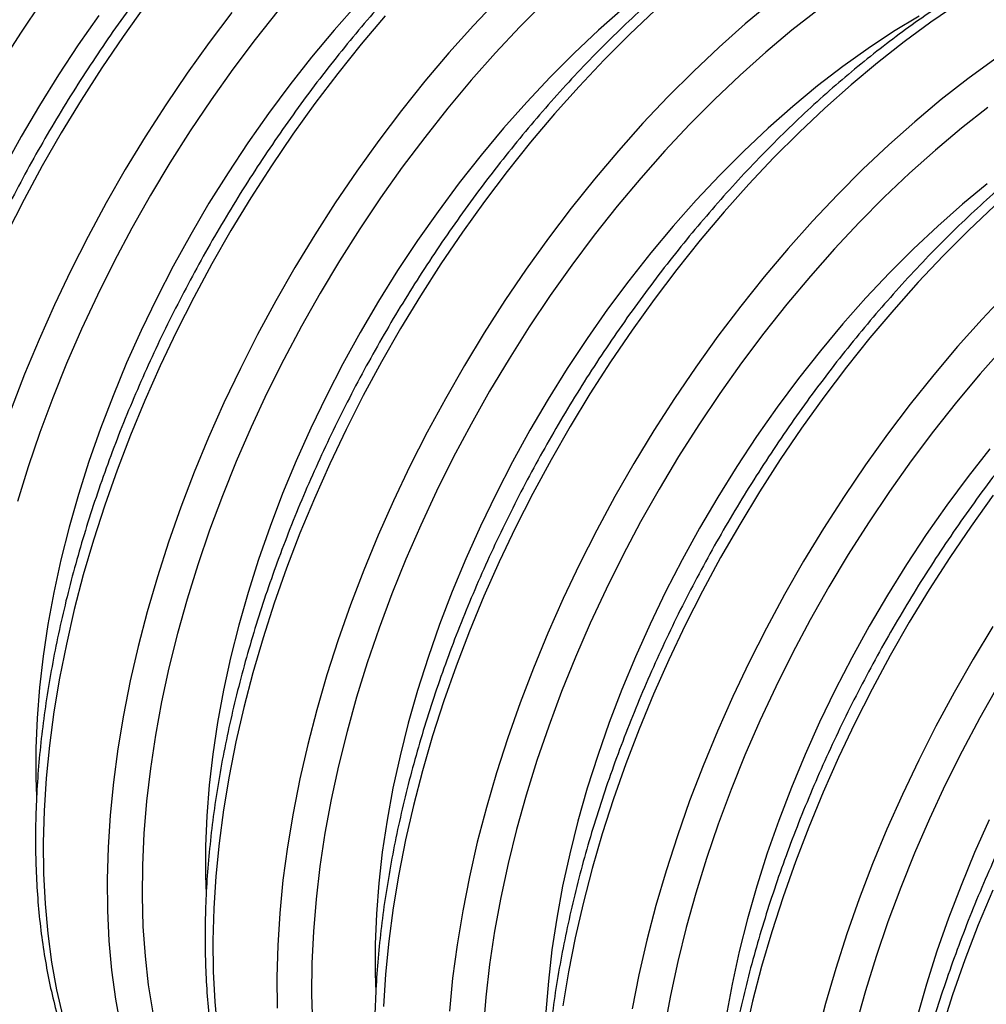
# Model space of a CAD drawing. Units: millimetres. Extents: x 648 to 27626, y 455 to 16615.
# Drawn here: x 17645 to 17819, y 7548 to 7726 of the extents above; entities that cross this region are included whole.
import ezdxf

# ---------------------------------------------------------------- set-up
doc = ezdxf.new("R2010")
doc.units = ezdxf.units.MM
doc.header["$LTSCALE"] = 65

msp = doc.modelspace()

# ---------------------------------------------------------------- linework, layer by layer
at = {"color": 7, "linetype": 'Continuous', "lineweight": 25, "flags": 128}
for points in [[(17648.56, 7728.86), (17644.77, 7723.21), (17641.11, 7717.45)], [(17731.17, 7729.4), (17726.66, 7724.61), (17722.23, 7719.65), (17717.9, 7714.53), (17713.67, 7709.24), (17709.55, 7703.81), (17705.56, 7698.24), (17701.69, 7692.55), (17697.96, 7686.74), (17694.37, 7680.83), (17690.92, 7674.83), (17687.64, 7668.74), (17684.52, 7662.59), (17681.56, 7656.38), (17678.78, 7650.12), (17676.18, 7643.84), (17673.77, 7637.53), (17671.54, 7631.21), (17669.51, 7624.9), (17667.67, 7618.6), (17666.04, 7612.33), (17664.61, 7606.1), (17663.39, 7599.92), (17662.37, 7593.81), (17661.57, 7587.77), (17660.98, 7581.82), (17660.6, 7575.97), (17660.44, 7570.23), (17660.5, 7564.61), (17660.77, 7559.13), (17661.25, 7553.78), (17661.95, 7548.59), (17662.85, 7543.56)], [(17739.61, 7728.93), (17735.08, 7724.36), (17730.63, 7719.62), (17726.27, 7714.7), (17722.01, 7709.61), (17717.85, 7704.36), (17713.81, 7698.98), (17709.89, 7693.45), (17706.1, 7687.8), (17702.44, 7682.05), (17698.93, 7676.18), (17695.57, 7670.23), (17692.37, 7664.21), (17689.33, 7658.11), (17686.47, 7651.97), (17683.78, 7645.78), (17681.27, 7639.56), (17678.95, 7633.33), (17676.81, 7627.09), (17674.88, 7620.86), (17673.14, 7614.65), (17671.61, 7608.47), (17670.28, 7602.34), (17669.16, 7596.27), (17668.25, 7590.26), (17667.55, 7584.34), (17667.07, 7578.51), (17666.8, 7572.78), (17666.75, 7567.17), (17666.91, 7561.69), (17667.28, 7556.34), (17667.87, 7551.15), (17668.68, 7546.11)], [(17780.6, 7728.88), (17775.82, 7724.89), (17771.1, 7720.69), (17766.43, 7716.29), (17761.84, 7711.69), (17757.32, 7706.91), (17752.9, 7701.95), (17748.56, 7696.82), (17744.33, 7691.54), (17740.22, 7686.11), (17736.22, 7680.54), (17732.35, 7674.85), (17728.62, 7669.04), (17725.03, 7663.13), (17721.59, 7657.12), (17718.3, 7651.04), (17715.18, 7644.89), (17712.23, 7638.68), (17709.45, 7632.42), (17706.85, 7626.13), (17704.43, 7619.83), (17702.21, 7613.51), (17700.17, 7607.2), (17698.34, 7600.9), (17696.7, 7594.63), (17695.27, 7588.4), (17694.05, 7582.22), (17693.04, 7576.11), (17692.23, 7570.07), (17691.65, 7564.12), (17691.27, 7558.27), (17691.11, 7552.53), (17691.16, 7546.91)], [(17667.34, 7728.18), (17663.34, 7722.61), (17659.47, 7716.92), (17655.74, 7711.11), (17652.15, 7705.2), (17648.71, 7699.2), (17645.43, 7693.11), (17642.3, 7686.96)], [(17683.01, 7726.94), (17678.89, 7721.51), (17674.89, 7715.95), (17671.02, 7710.25), (17667.29, 7704.44), (17663.7, 7698.53), (17660.26, 7692.53), (17656.98, 7686.44), (17653.85, 7680.29), (17650.9, 7674.08), (17648.12, 7667.83), (17645.52, 7661.54), (17643.1, 7655.23)], [(17691.35, 7727.31), (17687.19, 7722.07), (17683.14, 7716.68), (17679.22, 7711.15), (17675.43, 7705.51), (17671.78, 7699.75), (17668.27, 7693.89), (17664.91, 7687.94), (17661.71, 7681.91), (17658.67, 7675.82), (17655.8, 7669.67), (17653.11, 7663.48), (17650.6, 7657.26), (17648.28, 7651.03), (17646.15, 7644.79), (17644.21, 7638.56)], [(17705.63, 7728.43), (17701.47, 7723.74), (17697.4, 7718.87), (17693.44, 7713.85), (17689.6, 7708.69), (17685.88, 7703.39), (17682.3, 7697.97), (17678.85, 7692.44), (17675.55, 7686.81), (17672.4, 7681.1), (17669.42, 7675.31), (17666.6, 7669.47), (17663.96, 7663.58), (17661.5, 7657.65), (17659.23, 7651.7), (17657.14, 7645.75), (17655.25, 7639.8), (17653.56, 7633.87), (17652.08, 7627.96), (17650.8, 7622.11), (17649.72, 7616.31), (17648.86, 7610.58), (17648.22, 7604.93), (17647.79, 7599.38), (17647.57, 7593.93), (17647.57, 7588.6), (17647.68, 7585.24)], [(17753.74, 7727.66), (17749.28, 7723.73), (17744.88, 7719.59), (17740.55, 7715.25), (17736.3, 7710.73), (17732.13, 7706.03), (17728.07, 7701.17), (17724.11, 7696.15), (17720.27, 7690.98), (17716.55, 7685.69), (17712.96, 7680.27), (17709.51, 7674.74), (17706.21, 7669.11), (17703.07, 7663.4), (17700.08, 7657.61), (17697.27, 7651.77), (17694.63, 7645.87), (17692.17, 7639.95), (17689.89, 7634), (17687.81, 7628.05), (17685.92, 7622.1), (17684.23, 7616.16), (17682.74, 7610.26), (17681.46, 7604.41), (17680.39, 7598.61), (17679.53, 7592.88), (17678.88, 7587.23), (17678.45, 7581.68), (17678.23, 7576.23), (17678.23, 7570.9), (17678.35, 7567.54)], [(17759.55, 7727.36), (17754.88, 7722.96), (17750.29, 7718.36), (17745.77, 7713.58), (17741.35, 7708.62), (17737.01, 7703.49), (17732.78, 7698.21), (17728.67, 7692.78), (17724.67, 7687.21), (17720.8, 7681.51), (17717.07, 7675.71), (17713.48, 7669.79), (17710.04, 7663.79), (17706.75, 7657.71), (17703.63, 7651.55), (17700.68, 7645.34), (17697.9, 7639.09), (17695.3, 7632.8), (17692.88, 7626.49), (17690.66, 7620.18), (17688.62, 7613.86), (17686.79, 7607.57), (17685.16, 7601.3), (17683.73, 7595.07), (17682.5, 7588.89), (17681.49, 7582.78), (17680.69, 7576.74), (17680.1, 7570.79), (17679.72, 7564.94), (17679.56, 7559.2), (17679.61, 7553.58), (17679.88, 7548.09), (17680.36, 7542.75)], [(17789, 7727.44), (17784.25, 7723.71), (17779.53, 7719.75), (17774.87, 7715.59), (17770.27, 7711.22), (17765.75, 7706.66), (17761.3, 7701.92), (17756.94, 7696.99), (17752.67, 7691.91), (17748.52, 7686.66), (17744.47, 7681.27), (17740.55, 7675.75), (17736.76, 7670.1), (17733.11, 7664.34), (17729.59, 7658.48), (17726.24, 7652.53), (17723.03, 7646.5), (17720, 7640.41), (17717.13, 7634.26), (17714.44, 7628.08), (17711.93, 7621.86), (17709.61, 7615.63), (17707.48, 7609.39), (17705.54, 7603.16), (17703.81, 7596.95), (17702.27, 7590.77), (17700.94, 7584.64), (17699.82, 7578.57), (17698.91, 7572.56), (17698.22, 7566.64), (17697.73, 7560.81), (17697.46, 7555.08), (17697.41, 7549.47), (17697.57, 7543.99)], [(17814.25, 7728.47), (17809.38, 7725.16), (17804.53, 7721.62), (17799.71, 7717.85), (17794.94, 7713.86), (17790.21, 7709.66), (17785.55, 7705.26), (17780.95, 7700.66), (17776.44, 7695.88), (17772.01, 7690.92), (17767.68, 7685.79), (17763.45, 7680.5), (17759.33, 7675.07), (17755.34, 7669.51), (17751.47, 7663.81), (17747.74, 7658), (17744.15, 7652.09), (17740.7, 7646.09), (17737.42, 7640), (17734.3, 7633.85), (17731.34, 7627.64), (17728.56, 7621.39), (17725.96, 7615.1), (17723.55, 7608.79), (17721.32, 7602.47), (17719.29, 7596.16), (17717.45, 7589.86), (17715.82, 7583.59), (17714.39, 7577.36), (17713.17, 7571.19), (17712.15, 7565.07), (17711.35, 7559.04), (17710.76, 7553.09), (17710.38, 7547.24)], [(17658.94, 7726.39), (17655.22, 7721.09), (17651.63, 7715.67), (17648.18, 7710.14), (17644.88, 7704.51), (17641.74, 7698.8), (17638.76, 7693.02), (17635.94, 7687.17), (17633.3, 7681.28), (17630.84, 7675.35), (17628.56, 7669.41), (17626.48, 7663.45), (17624.59, 7657.5), (17622.9, 7651.57), (17621.41, 7645.67), (17620.13, 7639.81), (17619.06, 7634.01), (17618.2, 7628.28), (17617.55, 7622.63), (17617.12, 7617.08), (17616.9, 7611.63), (17616.9, 7606.31), (17617.02, 7602.94)], [(17710.68, 7726.32), (17706.35, 7721.19), (17702.12, 7715.91), (17698, 7710.48), (17694.01, 7704.91), (17690.14, 7699.22), (17686.41, 7693.41), (17682.82, 7687.5), (17679.38, 7681.49), (17676.09, 7675.41), (17672.97, 7669.26), (17670.01, 7663.05), (17667.23, 7656.79), (17664.63, 7650.5), (17662.22, 7644.2), (17659.99, 7637.88), (17657.96, 7631.56), (17656.12, 7625.27), (17654.49, 7619), (17653.06, 7612.77), (17651.84, 7606.59), (17650.82, 7600.48), (17650.02, 7594.44), (17649.43, 7588.49), (17649.06, 7582.64), (17648.89, 7576.9), (17648.95, 7571.28), (17649.22, 7565.79), (17649.7, 7560.45), (17650.4, 7555.26), (17651.3, 7550.23), (17652.42, 7545.38)], [(17807.26, 7726.26), (17802.65, 7723.47), (17798.05, 7720.44), (17793.46, 7717.18), (17788.91, 7713.68), (17784.4, 7709.96), (17779.94, 7706.03), (17775.54, 7701.89), (17771.21, 7697.55), (17766.96, 7693.03), (17762.8, 7688.33), (17758.73, 7683.47), (17754.77, 7678.45), (17750.93, 7673.28), (17747.21, 7667.98), (17743.62, 7662.56), (17740.18, 7657.03), (17736.88, 7651.41), (17733.73, 7645.69), (17730.75, 7639.91), (17727.93, 7634.06), (17725.29, 7628.17), (17722.83, 7622.25), (17720.56, 7616.3), (17718.47, 7610.34), (17716.58, 7604.39), (17714.89, 7598.46), (17713.41, 7592.56), (17712.12, 7586.7), (17711.05, 7580.9), (17710.19, 7575.17), (17709.55, 7569.53), (17709.11, 7563.97), (17708.9, 7558.53), (17708.9, 7553.2), (17709.01, 7549.83)], [(17820.93, 7718.49), (17816.08, 7714.95), (17811.26, 7711.18), (17806.49, 7707.19), (17801.76, 7702.99), (17797.1, 7698.59), (17792.5, 7693.99), (17787.99, 7689.21), (17783.56, 7684.25), (17779.23, 7679.12), (17775, 7673.84), (17770.88, 7668.41), (17766.89, 7662.84), (17763.02, 7657.15), (17759.28, 7651.34), (17755.69, 7645.43), (17752.25, 7639.42), (17748.97, 7633.34), (17745.85, 7627.18), (17742.89, 7620.97), (17740.11, 7614.72), (17737.51, 7608.43), (17735.1, 7602.12), (17732.87, 7595.81), (17730.84, 7589.49), (17729, 7583.2), (17727.37, 7576.93), (17725.94, 7570.7), (17724.72, 7564.52), (17723.7, 7558.41), (17722.9, 7552.37), (17722.31, 7546.42)], [(17819.67, 7709.74), (17814.91, 7706.01), (17810.2, 7702.05), (17805.54, 7697.89), (17800.94, 7693.52), (17796.41, 7688.96), (17791.96, 7684.21), (17787.6, 7679.29), (17783.34, 7674.2), (17779.18, 7668.96), (17775.14, 7663.57), (17771.22, 7658.05), (17767.42, 7652.4), (17763.77, 7646.64), (17760.26, 7640.78), (17756.9, 7634.83), (17753.7, 7628.8), (17750.66, 7622.71), (17747.8, 7616.56), (17745.11, 7610.37), (17742.6, 7604.16), (17740.28, 7597.92), (17738.14, 7591.69), (17736.21, 7585.46), (17734.47, 7579.25), (17732.94, 7573.07), (17731.61, 7566.94), (17730.49, 7560.86), (17729.58, 7554.86), (17728.88, 7548.93), (17728.4, 7543.1)], [(17819.58, 7695.98), (17815.07, 7692.26), (17810.61, 7688.32), (17806.21, 7684.18), (17801.88, 7679.85), (17797.62, 7675.33), (17793.46, 7670.63), (17789.4, 7665.76), (17785.44, 7660.74), (17781.6, 7655.58), (17777.88, 7650.28), (17774.29, 7644.86), (17770.84, 7639.33), (17767.54, 7633.7), (17764.4, 7627.99), (17761.41, 7622.21), (17758.6, 7616.36), (17755.96, 7610.47), (17753.5, 7604.54), (17751.22, 7598.6), (17749.14, 7592.64), (17747.25, 7586.69), (17745.56, 7580.76), (17744.07, 7574.86), (17742.79, 7569), (17741.72, 7563.2), (17740.86, 7557.47), (17740.21, 7551.82), (17739.78, 7546.27)], [(17820.88, 7691.96), (17816.21, 7687.55), (17811.62, 7682.96), (17807.1, 7678.17), (17802.68, 7673.21), (17798.34, 7668.09), (17794.11, 7662.8), (17790, 7657.37), (17786, 7651.8), (17782.13, 7646.11), (17778.4, 7640.3), (17774.81, 7634.39), (17771.37, 7628.39), (17768.08, 7622.3), (17764.96, 7616.15), (17762.01, 7609.94), (17759.23, 7603.68), (17756.63, 7597.4), (17754.21, 7591.09), (17751.99, 7584.77), (17749.95, 7578.46), (17748.12, 7572.16), (17746.48, 7565.89), (17745.05, 7559.66), (17743.83, 7553.48), (17742.82, 7547.37)], [(17823.17, 7676.29), (17818.65, 7671.51), (17814.22, 7666.55), (17809.89, 7661.42), (17805.66, 7656.14), (17801.55, 7650.7), (17797.55, 7645.14), (17793.68, 7639.44), (17789.95, 7633.63), (17786.36, 7627.72), (17782.92, 7621.72), (17779.63, 7615.64), (17776.51, 7609.48), (17773.56, 7603.27), (17770.78, 7597.02), (17768.18, 7590.73), (17765.76, 7584.42), (17763.54, 7578.1), (17761.5, 7571.79), (17759.67, 7565.49), (17758.03, 7559.22), (17756.6, 7552.99), (17755.38, 7546.82)], [(17822.63, 7666.51), (17818.27, 7661.59), (17814, 7656.5), (17809.85, 7651.26), (17805.8, 7645.87), (17801.88, 7640.35), (17798.09, 7634.7), (17794.43, 7628.94), (17790.92, 7623.08), (17787.56, 7617.13), (17784.36, 7611.1), (17781.33, 7605.01), (17778.46, 7598.86), (17775.77, 7592.67), (17773.26, 7586.45), (17770.94, 7580.22), (17768.81, 7573.98), (17766.87, 7567.75), (17765.14, 7561.54), (17763.6, 7555.37), (17762.27, 7549.24), (17761.15, 7543.16)], [(17820.06, 7648.06), (17816.1, 7643.04), (17812.26, 7637.88), (17808.54, 7632.58), (17804.95, 7627.16), (17801.51, 7621.63), (17798.21, 7616), (17795.06, 7610.29), (17792.08, 7604.5), (17789.26, 7598.66), (17786.62, 7592.77), (17784.16, 7586.84), (17781.89, 7580.89), (17779.8, 7574.94), (17777.91, 7568.99), (17776.22, 7563.06), (17774.73, 7557.16), (17773.45, 7551.3), (17772.38, 7545.5)], [(17820.66, 7639.67), (17816.67, 7634.1), (17812.8, 7628.41), (17809.06, 7622.6), (17805.47, 7616.69), (17802.03, 7610.68), (17798.75, 7604.6), (17795.63, 7598.45), (17792.67, 7592.24), (17789.89, 7585.98), (17787.29, 7579.69), (17784.88, 7573.39), (17782.65, 7567.07), (17780.62, 7560.76), (17778.78, 7554.46), (17777.15, 7548.19), (17775.72, 7541.96)], [(17820.61, 7615.93), (17817.02, 7610.02), (17813.58, 7604.02), (17810.3, 7597.93), (17807.18, 7591.78), (17804.22, 7585.57), (17801.44, 7579.31), (17798.84, 7573.03), (17796.43, 7566.72), (17794.2, 7560.4), (17792.17, 7554.09), (17790.33, 7547.79), (17788.7, 7541.52)], [(17821.59, 7605.38), (17818.23, 7599.43), (17815.03, 7593.4), (17811.99, 7587.3), (17809.13, 7581.16), (17806.44, 7574.97), (17803.93, 7568.75), (17801.6, 7562.52), (17799.47, 7556.28), (17797.54, 7550.05), (17795.8, 7543.84)], [(17819.93, 7580.96), (17817.29, 7575.07), (17814.83, 7569.14), (17812.55, 7563.19), (17810.47, 7557.24), (17808.58, 7551.29), (17806.89, 7545.35), (17805.4, 7539.45), (17804.12, 7533.6), (17803.05, 7527.8), (17802.19, 7522.07), (17801.54, 7516.42), (17801.11, 7510.87), (17800.89, 7505.42), (17800.89, 7500.09), (17801.01, 7496.73)], [(17820.56, 7568.28), (17817.96, 7561.99), (17815.54, 7555.68), (17813.32, 7549.37), (17811.28, 7543.05)]]:
    msp.add_lwpolyline(points, dxfattribs=at)
at = {"color": 7, "linetype": 'Continuous', "lineweight": 25}
for points, knots in [([(17742.55, 8003.23), (17739.99, 8004.72), (17734.29, 8008.04), (17724.96, 8012.32), (17714.72, 8016.33), (17704.07, 8019.61), (17693.04, 8022.15), (17681.6, 8023.89), (17669.78, 8024.81), (17657.55, 8024.85), (17644.95, 8024), (17631.97, 8022.22), (17618.62, 8019.49), (17604.93, 8015.79), (17592.86, 8011.76), (17582.53, 8007.81), (17574.01, 8004.25), (17565.4, 8000.36), (17556.69, 7996.12), (17547.92, 7991.56), (17539.61, 7986.97), (17531.28, 7982.12), (17521.14, 7976.31), (17508.79, 7968.57), (17494.85, 7959.15), (17481.18, 7949.14), (17467.79, 7938.58), (17454.69, 7927.49), (17441.9, 7915.87), (17429.43, 7903.77), (17417.09, 7891.01), (17404.91, 7877.6), (17392.93, 7863.54), (17381.33, 7849.08), (17370.11, 7834.27), (17359.28, 7819.14), (17348.13, 7802.7), (17336.76, 7784.93), (17325.23, 7765.81), (17314.21, 7746.45), (17303.67, 7726.9), (17293.63, 7707.3), (17284.05, 7687.67), (17274.91, 7668), (17266.12, 7648.19), (17257.08, 7626.83), (17247.88, 7603.92), (17238.59, 7579.45), (17229.77, 7554.87), (17221.38, 7530.19), (17213.46, 7505.56), (17206, 7481.03), (17199.02, 7456.63), (17192.48, 7432.28), (17186.41, 7408.03), (17180.83, 7383.93), (17175.76, 7360.05), (17171.21, 7336.43), (17167.7, 7315.99), (17165.03, 7298.66), (17163.03, 7284.37), (17161.27, 7270.25), (17159.73, 7256.4), (17158.92, 7247.31), (17158.52, 7242.82)], [0, 0, 0, 0, 0.0124316, 0.0276392, 0.0428849, 0.0581789, 0.0735317, 0.0889517, 0.1044518, 0.1200478, 0.1357545, 0.1515889, 0.1675708, 0.1837201, 0.2000571, 0.2097811, 0.219582, 0.2294644, 0.239433, 0.2494929, 0.2595162, 0.2678631, 0.2780037, 0.2942049, 0.3101559, 0.3258798, 0.3413978, 0.3567301, 0.3718962, 0.3869157, 0.4018065, 0.4172862, 0.4326591, 0.4479415, 0.4631502, 0.4782979, 0.4933935, 0.5114499, 0.5294575, 0.5474235, 0.5653479, 0.5832441, 0.6008322, 0.61846, 0.6361341, 0.653859, 0.6754213, 0.6970642, 0.7187869, 0.7405879, 0.7624944, 0.7840943, 0.8057438, 0.8274091, 0.8490547, 0.8706461, 0.8921501, 0.9135345, 0.9347685, 0.9480263, 0.961207, 0.9743042, 0.9873122, 1, 1, 1, 1]), ([(17917.7, 7730.23), (17916.84, 7734.3), (17914.58, 7745.05), (17910.28, 7761.85), (17904.88, 7780.74), (17898.93, 7799.13), (17892.44, 7817.11), (17885.38, 7834.74), (17877.76, 7851.97), (17869.58, 7868.75), (17860.93, 7884.93), (17851.78, 7900.49), (17842.1, 7915.36), (17831.87, 7929.48), (17821.63, 7942.09), (17811.47, 7953.28), (17801.47, 7963.14), (17791.02, 7972.33), (17780.07, 7980.8), (17768.6, 7988.47), (17757.41, 7994.77), (17746.64, 7999.83), (17736.39, 8003.81), (17725.74, 8007.1), (17714.71, 8009.63), (17703.28, 8011.38), (17691.45, 8012.3), (17679.23, 8012.34), (17666.62, 8011.49), (17653.64, 8009.71), (17640.3, 8006.98), (17626.61, 8003.28), (17614.53, 7999.25), (17604.2, 7995.3), (17595.69, 7991.74), (17587.07, 7987.85), (17578.36, 7983.61), (17569.59, 7979.05), (17561.28, 7974.46), (17552.95, 7969.6), (17542.82, 7963.8), (17530.46, 7956.06), (17516.52, 7946.64), (17502.85, 7936.63), (17489.46, 7926.07), (17476.36, 7914.97), (17463.57, 7903.36), (17451.1, 7891.25), (17438.76, 7878.5), (17426.59, 7865.08), (17414.6, 7851.03), (17403, 7836.57), (17391.79, 7821.76), (17380.95, 7806.63), (17369.81, 7790.19), (17358.43, 7772.41), (17346.91, 7753.29), (17335.88, 7733.94), (17325.34, 7714.39), (17315.3, 7694.79), (17305.73, 7675.16), (17296.58, 7655.49), (17287.79, 7635.68), (17278.75, 7614.32), (17269.55, 7591.4), (17260.27, 7566.94), (17251.44, 7542.36), (17243.06, 7517.67), (17235.13, 7493.05), (17227.68, 7468.52), (17220.69, 7444.12), (17214.15, 7419.77), (17208.09, 7395.52), (17202.51, 7371.42), (17197.43, 7347.54), (17192.88, 7323.92), (17189.37, 7303.48), (17186.7, 7286.15), (17184.7, 7271.86), (17182.94, 7257.74), (17181.41, 7243.89), (17180.6, 7234.8), (17180.2, 7230.31)], [0, 0, 0, 0, 0.00995, 0.02626, 0.04241, 0.058661, 0.074983, 0.091344, 0.108046, 0.124719, 0.14134, 0.157925, 0.174473, 0.190978, 0.207439, 0.221259, 0.235052, 0.24883, 0.262628, 0.276465, 0.29034, 0.301268, 0.312223, 0.323213, 0.334246, 0.345327, 0.356465, 0.367672, 0.378959, 0.390337, 0.401822, 0.413426, 0.425166, 0.432154, 0.439197, 0.446298, 0.453461, 0.46069, 0.467893, 0.473891, 0.481178, 0.49282, 0.504282, 0.515582, 0.526733, 0.53775, 0.548649, 0.559442, 0.570142, 0.581266, 0.592312, 0.603294, 0.614223, 0.625108, 0.635956, 0.648931, 0.661871, 0.674781, 0.687662, 0.700522, 0.713161, 0.725828, 0.738528, 0.751265, 0.76676, 0.782312, 0.797922, 0.813588, 0.82933, 0.844852, 0.860409, 0.875977, 0.891532, 0.907047, 0.9225, 0.937866, 0.953125, 0.962652, 0.972124, 0.981535, 0.990883, 1, 1, 1, 1]), ([(17743.37, 7831.18), (17742.93, 7831.4), (17741.33, 7832.21), (17738.44, 7833.35), (17734.69, 7834.61), (17730.82, 7835.61), (17726.84, 7836.36), (17722.76, 7836.86), (17718.58, 7837.1), (17714.32, 7837.1), (17709.97, 7836.84), (17705.54, 7836.32), (17701.05, 7835.56), (17696.5, 7834.54), (17691.91, 7833.27), (17687.27, 7831.75), (17682.6, 7829.98), (17677.91, 7827.97), (17673.2, 7825.73), (17668.49, 7823.25), (17663.78, 7820.55), (17659.08, 7817.62), (17654.4, 7814.47), (17649.75, 7811.12), (17645.13, 7807.55), (17640.55, 7803.79), (17636.03, 7799.84), (17631.56, 7795.7), (17627.16, 7791.39), (17622.82, 7786.91), (17618.57, 7782.26), (17614.41, 7777.46), (17610.34, 7772.52), (17606.37, 7767.43), (17602.5, 7762.22), (17598.75, 7756.9), (17595.12, 7751.46), (17591.62, 7745.92), (17588.25, 7740.29), (17585.01, 7734.57), (17581.92, 7728.79), (17578.98, 7722.94), (17576.19, 7717.05), (17573.56, 7711.11), (17571.09, 7705.14), (17568.79, 7699.14), (17566.66, 7693.14), (17564.71, 7687.13), (17562.93, 7681.14), (17561.34, 7675.16), (17559.93, 7669.21), (17558.71, 7663.3), (17557.68, 7657.44), (17556.85, 7651.64), (17556.2, 7645.9), (17555.76, 7640.25), (17555.51, 7634.68), (17555.46, 7629.21), (17555.6, 7623.85), (17555.95, 7618.61), (17556.5, 7613.49), (17557.25, 7608.51), (17558.19, 7603.67), (17559.33, 7598.99), (17560.67, 7594.47), (17562.21, 7590.12), (17563.93, 7585.95), (17565.84, 7581.97), (17567.94, 7578.19), (17570.21, 7574.61), (17572.66, 7571.25), (17575.27, 7568.1), (17578.05, 7565.17), (17580.99, 7562.48), (17583.6, 7560.35), (17585.29, 7559.21), (17585.9, 7558.8)], [0, 0, 0, 0, 0.005013, 0.018382, 0.031763, 0.045169, 0.058607, 0.072084, 0.085604, 0.099168, 0.112776, 0.126424, 0.140108, 0.153823, 0.167564, 0.181324, 0.195101, 0.208888, 0.222683, 0.236481, 0.250281, 0.26408, 0.277877, 0.291671, 0.305461, 0.319247, 0.333029, 0.346806, 0.360579, 0.374349, 0.388114, 0.401876, 0.415636, 0.429392, 0.443146, 0.456899, 0.470649, 0.484399, 0.498149, 0.511898, 0.525647, 0.539398, 0.553149, 0.566901, 0.580656, 0.594412, 0.608172, 0.621935, 0.635701, 0.649471, 0.663246, 0.677025, 0.690809, 0.704599, 0.718393, 0.732192, 0.745996, 0.759804, 0.773616, 0.78743, 0.801244, 0.815055, 0.828862, 0.842659, 0.856443, 0.870208, 0.88395, 0.897662, 0.911339, 0.924976, 0.938569, 0.952116, 0.965617, 0.979076, 0.992498, 1, 1, 1, 1]), ([(17774.03, 7813.48), (17773.6, 7813.7), (17772, 7814.51), (17769.1, 7815.65), (17765.35, 7816.91), (17761.48, 7817.9), (17757.51, 7818.65), (17753.43, 7819.15), (17749.25, 7819.4), (17744.98, 7819.4), (17740.63, 7819.14), (17736.21, 7818.62), (17731.72, 7817.85), (17727.17, 7816.83), (17722.57, 7815.56), (17717.93, 7814.04), (17713.26, 7812.28), (17708.57, 7810.27), (17703.86, 7808.03), (17699.15, 7805.55), (17694.44, 7802.84), (17689.74, 7799.92), (17685.06, 7796.77), (17680.41, 7793.41), (17675.79, 7789.85), (17671.22, 7786.09), (17666.69, 7782.14), (17662.22, 7778), (17657.82, 7773.69), (17653.49, 7769.2), (17649.24, 7764.56), (17645.07, 7759.76), (17641, 7754.81), (17637.03, 7749.73), (17633.17, 7744.52), (17629.42, 7739.19), (17625.79, 7733.75), (17622.28, 7728.21), (17618.91, 7722.58), (17615.68, 7716.87), (17612.58, 7711.09), (17609.64, 7705.24), (17606.85, 7699.34), (17604.22, 7693.4), (17601.75, 7687.43), (17599.45, 7681.44), (17597.33, 7675.44), (17595.37, 7669.43), (17593.6, 7663.43), (17592, 7657.46), (17590.6, 7651.51), (17589.38, 7645.6), (17588.35, 7639.74), (17587.51, 7633.93), (17586.87, 7628.2), (17586.42, 7622.55), (17586.17, 7616.98), (17586.12, 7611.51), (17586.27, 7606.15), (17586.62, 7600.91), (17587.16, 7595.79), (17587.91, 7590.81), (17588.86, 7585.97), (17590, 7581.28), (17591.34, 7576.76), (17592.87, 7572.41), (17594.59, 7568.25), (17596.51, 7564.27), (17598.6, 7560.49), (17600.87, 7556.91), (17603.32, 7553.54), (17605.94, 7550.4), (17608.71, 7547.47), (17611.65, 7544.78), (17614.27, 7542.65), (17615.96, 7541.51), (17616.56, 7541.1)], [0, 0, 0, 0, 0.005013, 0.018382, 0.031763, 0.045169, 0.058607, 0.072084, 0.085604, 0.099168, 0.112776, 0.126424, 0.140108, 0.153823, 0.167564, 0.181324, 0.195101, 0.208888, 0.222683, 0.236481, 0.250281, 0.26408, 0.277877, 0.291671, 0.305461, 0.319247, 0.333029, 0.346806, 0.360579, 0.374349, 0.388114, 0.401876, 0.415636, 0.429392, 0.443146, 0.456899, 0.470649, 0.484399, 0.498149, 0.511898, 0.525647, 0.539398, 0.553149, 0.566901, 0.580656, 0.594412, 0.608172, 0.621935, 0.635701, 0.649471, 0.663246, 0.677025, 0.690809, 0.704599, 0.718393, 0.732192, 0.745996, 0.759804, 0.773616, 0.78743, 0.801244, 0.815055, 0.828862, 0.842659, 0.856443, 0.870208, 0.88395, 0.897662, 0.911339, 0.924976, 0.938569, 0.952116, 0.965617, 0.979076, 0.992498, 1, 1, 1, 1]), ([(17804.7, 7795.78), (17804.26, 7796), (17802.66, 7796.81), (17799.77, 7797.95), (17796.02, 7799.21), (17792.15, 7800.2), (17788.17, 7800.95), (17784.09, 7801.45), (17779.91, 7801.7), (17775.65, 7801.69), (17771.3, 7801.43), (17766.87, 7800.92), (17762.38, 7800.15), (17757.83, 7799.13), (17753.23, 7797.86), (17748.6, 7796.34), (17743.93, 7794.58), (17739.23, 7792.57), (17734.53, 7790.33), (17729.82, 7787.85), (17725.11, 7785.14), (17720.41, 7782.21), (17715.73, 7779.07), (17711.08, 7775.71), (17706.46, 7772.15), (17701.88, 7768.39), (17697.36, 7764.44), (17692.89, 7760.3), (17688.48, 7755.99), (17684.15, 7751.5), (17679.9, 7746.86), (17675.74, 7742.06), (17671.67, 7737.11), (17667.7, 7732.03), (17663.83, 7726.82), (17660.08, 7721.49), (17656.45, 7716.05), (17652.95, 7710.51), (17649.58, 7704.88), (17646.34, 7699.17), (17643.25, 7693.39), (17640.31, 7687.54), (17637.52, 7681.64), (17634.89, 7675.7), (17632.42, 7669.73), (17630.12, 7663.74), (17627.99, 7657.73), (17626.04, 7651.73), (17624.26, 7645.73), (17622.67, 7639.75), (17621.26, 7633.8), (17620.04, 7627.89), (17619.01, 7622.03), (17618.17, 7616.23), (17617.53, 7610.5), (17617.09, 7604.84), (17616.84, 7599.28), (17616.79, 7593.81), (17616.93, 7588.45), (17617.28, 7583.2), (17617.83, 7578.09), (17618.57, 7573.1), (17619.52, 7568.27), (17620.66, 7563.58), (17622, 7559.06), (17623.54, 7554.71), (17625.26, 7550.54), (17627.17, 7546.56), (17629.27, 7542.78), (17631.54, 7539.21), (17633.99, 7535.84), (17636.6, 7532.69), (17639.38, 7529.77), (17642.32, 7527.08), (17644.93, 7524.95), (17646.62, 7523.8), (17647.23, 7523.39)], [0, 0, 0, 0, 0.005013, 0.018382, 0.031763, 0.045169, 0.058607, 0.072084, 0.085604, 0.099168, 0.112776, 0.126424, 0.140108, 0.153823, 0.167564, 0.181324, 0.195101, 0.208888, 0.222683, 0.236481, 0.250281, 0.26408, 0.277877, 0.291671, 0.305461, 0.319247, 0.333029, 0.346806, 0.360579, 0.374349, 0.388114, 0.401876, 0.415636, 0.429392, 0.443146, 0.456899, 0.470649, 0.484399, 0.498149, 0.511898, 0.525647, 0.539398, 0.553149, 0.566901, 0.580656, 0.594412, 0.608172, 0.621935, 0.635701, 0.649471, 0.663246, 0.677025, 0.690809, 0.704599, 0.718393, 0.732192, 0.745996, 0.759804, 0.773616, 0.78743, 0.801244, 0.815055, 0.828862, 0.842659, 0.856443, 0.870208, 0.88395, 0.897662, 0.911339, 0.924976, 0.938569, 0.952116, 0.965617, 0.979076, 0.992498, 1, 1, 1, 1]), ([(17835.36, 7778.08), (17834.93, 7778.3), (17833.33, 7779.1), (17830.43, 7780.25), (17826.68, 7781.5), (17822.81, 7782.5), (17818.84, 7783.25), (17814.76, 7783.75), (17810.58, 7784), (17806.31, 7783.99), (17801.96, 7783.73), (17797.54, 7783.22), (17793.05, 7782.45), (17788.5, 7781.43), (17783.9, 7780.16), (17779.26, 7778.64), (17774.59, 7776.87), (17769.9, 7774.87), (17765.19, 7772.62), (17760.48, 7770.15), (17755.77, 7767.44), (17751.07, 7764.51), (17746.39, 7761.37), (17741.74, 7758.01), (17737.12, 7754.45), (17732.55, 7750.69), (17728.02, 7746.73), (17723.55, 7742.6), (17719.15, 7738.28), (17714.82, 7733.8), (17710.57, 7729.15), (17706.4, 7724.35), (17702.33, 7719.41), (17698.36, 7714.33), (17694.5, 7709.12), (17690.75, 7703.79), (17687.12, 7698.35), (17683.61, 7692.81), (17680.24, 7687.18), (17677.01, 7681.47), (17673.91, 7675.68), (17670.97, 7669.84), (17668.18, 7663.94), (17665.55, 7658), (17663.08, 7652.03), (17660.78, 7646.04), (17658.65, 7640.03), (17656.7, 7634.03), (17654.93, 7628.03), (17653.33, 7622.05), (17651.93, 7616.1), (17650.71, 7610.19), (17649.68, 7604.33), (17648.84, 7598.53), (17648.2, 7592.8), (17647.75, 7587.14), (17647.5, 7581.58), (17647.45, 7576.11), (17647.6, 7570.75), (17647.95, 7565.5), (17648.49, 7560.38), (17649.24, 7555.4), (17650.19, 7550.56), (17651.33, 7545.88), (17652.67, 7541.36), (17654.2, 7537.01), (17655.92, 7532.84), (17657.83, 7528.86), (17659.93, 7525.08), (17662.2, 7521.5), (17664.65, 7518.14), (17667.27, 7514.99), (17670.04, 7512.06), (17672.98, 7509.38), (17675.59, 7507.24), (17677.29, 7506.1), (17677.89, 7505.69)], [0, 0, 0, 0, 0.005013, 0.018382, 0.031763, 0.045169, 0.058607, 0.072084, 0.085604, 0.099168, 0.112776, 0.126424, 0.140108, 0.153823, 0.167564, 0.181324, 0.195101, 0.208888, 0.222683, 0.236481, 0.250281, 0.26408, 0.277877, 0.291671, 0.305461, 0.319247, 0.333029, 0.346806, 0.360579, 0.374349, 0.388114, 0.401876, 0.415636, 0.429392, 0.443146, 0.456899, 0.470649, 0.484399, 0.498149, 0.511898, 0.525647, 0.539398, 0.553149, 0.566901, 0.580656, 0.594412, 0.608172, 0.621935, 0.635701, 0.649471, 0.663246, 0.677025, 0.690809, 0.704599, 0.718393, 0.732192, 0.745996, 0.759804, 0.773616, 0.78743, 0.801244, 0.815055, 0.828862, 0.842659, 0.856443, 0.870208, 0.88395, 0.897662, 0.911339, 0.924976, 0.938569, 0.952116, 0.965617, 0.979076, 0.992498, 1, 1, 1, 1]), ([(17866.03, 7760.38), (17865.59, 7760.6), (17863.99, 7761.4), (17861.09, 7762.55), (17857.35, 7763.8), (17853.48, 7764.8), (17849.5, 7765.55), (17845.42, 7766.05), (17841.24, 7766.29), (17836.98, 7766.29), (17832.63, 7766.03), (17828.2, 7765.51), (17823.71, 7764.75), (17819.16, 7763.73), (17814.56, 7762.46), (17809.93, 7760.94), (17805.26, 7759.17), (17800.56, 7757.17), (17795.86, 7754.92), (17791.15, 7752.44), (17786.44, 7749.74), (17781.74, 7746.81), (17777.06, 7743.66), (17772.4, 7740.31), (17767.79, 7736.75), (17763.21, 7732.98), (17758.69, 7729.03), (17754.22, 7724.9), (17749.81, 7720.58), (17745.48, 7716.1), (17741.23, 7711.45), (17737.07, 7706.65), (17733, 7701.71), (17729.03, 7696.63), (17725.16, 7691.42), (17721.41, 7686.09), (17717.78, 7680.65), (17714.28, 7675.11), (17710.9, 7669.48), (17707.67, 7663.76), (17704.58, 7657.98), (17701.64, 7652.13), (17698.85, 7646.24), (17696.22, 7640.3), (17693.75, 7634.33), (17691.45, 7628.33), (17689.32, 7622.33), (17687.37, 7616.32), (17685.59, 7610.33), (17684, 7604.35), (17682.59, 7598.4), (17681.37, 7592.49), (17680.34, 7586.63), (17679.5, 7580.83), (17678.86, 7575.09), (17678.41, 7569.44), (17678.17, 7563.87), (17678.11, 7558.41), (17678.26, 7553.04), (17678.61, 7547.8), (17679.16, 7542.68), (17679.9, 7537.7), (17680.85, 7532.86), (17681.99, 7528.18), (17683.33, 7523.66), (17684.86, 7519.31), (17686.59, 7515.14), (17688.5, 7511.16), (17690.59, 7507.38), (17692.87, 7503.8), (17695.32, 7500.44), (17697.93, 7497.29), (17700.71, 7494.36), (17703.64, 7491.67), (17706.26, 7489.54), (17707.95, 7488.4), (17708.56, 7487.99)], [0, 0, 0, 0, 0.005013, 0.018382, 0.031763, 0.045169, 0.058607, 0.072084, 0.085604, 0.099168, 0.112776, 0.126424, 0.140108, 0.153823, 0.167564, 0.181324, 0.195101, 0.208888, 0.222683, 0.236481, 0.250281, 0.26408, 0.277877, 0.291671, 0.305461, 0.319247, 0.333029, 0.346806, 0.360579, 0.374349, 0.388114, 0.401876, 0.415636, 0.429392, 0.443146, 0.456899, 0.470649, 0.484399, 0.498149, 0.511898, 0.525647, 0.539398, 0.553149, 0.566901, 0.580656, 0.594412, 0.608172, 0.621935, 0.635701, 0.649471, 0.663246, 0.677025, 0.690809, 0.704599, 0.718393, 0.732192, 0.745996, 0.759804, 0.773616, 0.78743, 0.801244, 0.815055, 0.828862, 0.842659, 0.856443, 0.870208, 0.88395, 0.897662, 0.911339, 0.924976, 0.938569, 0.952116, 0.965617, 0.979076, 0.992498, 1, 1, 1, 1]), ([(17896.69, 7742.67), (17896.26, 7742.89), (17894.66, 7743.7), (17891.76, 7744.84), (17888.01, 7746.1), (17884.14, 7747.09), (17880.17, 7747.85), (17876.08, 7748.34), (17871.91, 7748.59), (17867.64, 7748.59), (17863.29, 7748.33), (17858.87, 7747.81), (17854.37, 7747.04), (17849.83, 7746.02), (17845.23, 7744.75), (17840.59, 7743.23), (17835.92, 7741.47), (17831.23, 7739.46), (17826.52, 7737.22), (17821.81, 7734.74), (17817.1, 7732.04), (17812.4, 7729.11), (17807.72, 7725.96), (17803.07, 7722.6), (17798.45, 7719.04), (17793.88, 7715.28), (17789.35, 7711.33), (17784.88, 7707.19), (17780.48, 7702.88), (17776.15, 7698.4), (17771.9, 7693.75), (17767.73, 7688.95), (17763.66, 7684.01), (17759.69, 7678.92), (17755.83, 7673.71), (17752.08, 7668.38), (17748.45, 7662.95), (17744.94, 7657.41), (17741.57, 7651.77), (17738.33, 7646.06), (17735.24, 7640.28), (17732.3, 7634.43), (17729.51, 7628.53), (17726.88, 7622.6), (17724.41, 7616.62), (17722.11, 7610.63), (17719.98, 7604.63), (17718.03, 7598.62), (17716.26, 7592.62), (17714.66, 7586.65), (17713.25, 7580.7), (17712.04, 7574.79), (17711.01, 7568.93), (17710.17, 7563.12), (17709.53, 7557.39), (17709.08, 7551.74), (17708.83, 7546.17), (17708.78, 7540.7), (17708.93, 7535.34), (17709.27, 7530.1), (17709.82, 7524.98), (17710.57, 7520), (17711.51, 7515.16), (17712.66, 7510.47), (17714, 7505.95), (17715.53, 7501.6), (17717.25, 7497.44), (17719.16, 7493.46), (17721.26, 7489.68), (17723.53, 7486.1), (17725.98, 7482.73), (17728.6, 7479.59), (17731.37, 7476.66), (17734.31, 7473.97), (17736.92, 7471.84), (17738.61, 7470.7), (17739.22, 7470.29)], [0, 0, 0, 0, 0.005013, 0.018382, 0.031763, 0.045169, 0.058607, 0.072084, 0.085604, 0.099168, 0.112776, 0.126424, 0.140108, 0.153823, 0.167564, 0.181324, 0.195101, 0.208888, 0.222683, 0.236481, 0.250281, 0.26408, 0.277877, 0.291671, 0.305461, 0.319247, 0.333029, 0.346806, 0.360579, 0.374349, 0.388114, 0.401876, 0.415636, 0.429392, 0.443146, 0.456899, 0.470649, 0.484399, 0.498149, 0.511898, 0.525647, 0.539398, 0.553149, 0.566901, 0.580656, 0.594412, 0.608172, 0.621935, 0.635701, 0.649471, 0.663246, 0.677025, 0.690809, 0.704599, 0.718393, 0.732192, 0.745996, 0.759804, 0.773616, 0.78743, 0.801244, 0.815055, 0.828862, 0.842659, 0.856443, 0.870208, 0.88395, 0.897662, 0.911339, 0.924976, 0.938569, 0.952116, 0.965617, 0.979076, 0.992498, 1, 1, 1, 1]), ([(17927.36, 7724.97), (17926.92, 7725.19), (17925.32, 7726), (17922.42, 7727.14), (17918.68, 7728.4), (17914.81, 7729.39), (17910.83, 7730.14), (17906.75, 7730.64), (17902.57, 7730.89), (17898.3, 7730.88), (17893.95, 7730.62), (17889.53, 7730.11), (17885.04, 7729.34), (17880.49, 7728.32), (17875.89, 7727.05), (17871.26, 7725.53), (17866.59, 7723.77), (17861.89, 7721.76), (17857.19, 7719.52), (17852.47, 7717.04), (17847.76, 7714.33), (17843.07, 7711.4), (17838.39, 7708.26), (17833.73, 7704.9), (17829.12, 7701.34), (17824.54, 7697.58), (17820.01, 7693.63), (17815.55, 7689.49), (17811.14, 7685.18), (17806.81, 7680.69), (17802.56, 7676.05), (17798.4, 7671.25), (17794.33, 7666.3), (17790.35, 7661.22), (17786.49, 7656.01), (17782.74, 7650.68), (17779.11, 7645.24), (17775.61, 7639.7), (17772.23, 7634.07), (17769, 7628.36), (17765.91, 7622.58), (17762.96, 7616.73), (17760.18, 7610.83), (17757.54, 7604.89), (17755.08, 7598.92), (17752.78, 7592.93), (17750.65, 7586.92), (17748.69, 7580.92), (17746.92, 7574.92), (17745.33, 7568.94), (17743.92, 7562.99), (17742.7, 7557.08), (17741.67, 7551.22), (17740.83, 7545.42), (17740.19, 7539.69), (17739.74, 7534.04), (17739.49, 7528.47), (17739.44, 7523), (17739.59, 7517.64), (17739.94, 7512.4), (17740.49, 7507.28), (17741.23, 7502.29), (17742.18, 7497.46), (17743.32, 7492.77), (17744.66, 7488.25), (17746.19, 7483.9), (17747.92, 7479.73), (17749.83, 7475.76), (17751.92, 7471.97), (17754.2, 7468.4), (17756.64, 7465.03), (17759.26, 7461.88), (17762.04, 7458.96), (17764.97, 7456.27), (17767.59, 7454.14), (17769.28, 7453), (17769.89, 7452.59)], [0, 0, 0, 0, 0.005013, 0.018382, 0.031763, 0.045169, 0.058607, 0.072084, 0.085604, 0.099168, 0.112776, 0.126424, 0.140108, 0.153823, 0.167564, 0.181324, 0.195101, 0.208888, 0.222683, 0.236481, 0.250281, 0.26408, 0.277877, 0.291671, 0.305461, 0.319247, 0.333029, 0.346806, 0.360579, 0.374349, 0.388114, 0.401876, 0.415636, 0.429392, 0.443146, 0.456899, 0.470649, 0.484399, 0.498149, 0.511898, 0.525647, 0.539398, 0.553149, 0.566901, 0.580656, 0.594412, 0.608172, 0.621935, 0.635701, 0.649471, 0.663246, 0.677025, 0.690809, 0.704599, 0.718393, 0.732192, 0.745996, 0.759804, 0.773616, 0.78743, 0.801244, 0.815055, 0.828862, 0.842659, 0.856443, 0.870208, 0.88395, 0.897662, 0.911339, 0.924976, 0.938569, 0.952116, 0.965617, 0.979076, 0.992498, 1, 1, 1, 1]), ([(17958.02, 7707.27), (17957.58, 7707.49), (17955.98, 7708.3), (17953.09, 7709.44), (17949.34, 7710.7), (17945.47, 7711.69), (17941.49, 7712.44), (17937.41, 7712.94), (17933.24, 7713.19), (17928.97, 7713.18), (17924.62, 7712.92), (17920.19, 7712.41), (17915.7, 7711.64), (17911.16, 7710.62), (17906.56, 7709.35), (17901.92, 7707.83), (17897.25, 7706.06), (17892.56, 7704.06), (17887.85, 7701.81), (17883.14, 7699.34), (17878.43, 7696.63), (17873.73, 7693.7), (17869.05, 7690.56), (17864.4, 7687.2), (17859.78, 7683.64), (17855.2, 7679.88), (17850.68, 7675.93), (17846.21, 7671.79), (17841.81, 7667.47), (17837.48, 7662.99), (17833.23, 7658.34), (17829.06, 7653.55), (17824.99, 7648.6), (17821.02, 7643.52), (17817.16, 7638.31), (17813.41, 7632.98), (17809.77, 7627.54), (17806.27, 7622), (17802.9, 7616.37), (17799.66, 7610.66), (17796.57, 7604.87), (17793.63, 7599.03), (17790.84, 7593.13), (17788.21, 7587.19), (17785.74, 7581.22), (17783.44, 7575.23), (17781.31, 7569.22), (17779.36, 7563.22), (17777.58, 7557.22), (17775.99, 7551.24), (17774.58, 7545.29), (17773.36, 7539.38), (17772.33, 7533.52), (17771.5, 7527.72), (17770.86, 7521.99), (17770.41, 7516.33), (17770.16, 7510.77), (17770.11, 7505.3), (17770.26, 7499.94), (17770.6, 7494.69), (17771.15, 7489.57), (17771.9, 7484.59), (17772.84, 7479.75), (17773.99, 7475.07), (17775.33, 7470.55), (17776.86, 7466.2), (17778.58, 7462.03), (17780.49, 7458.05), (17782.59, 7454.27), (17784.86, 7450.69), (17787.31, 7447.33), (17789.92, 7444.18), (17792.7, 7441.26), (17795.64, 7438.57), (17798.25, 7436.44), (17799.94, 7435.29), (17800.55, 7434.88)], [0, 0, 0, 0, 0.005013, 0.018382, 0.031763, 0.045169, 0.058607, 0.072084, 0.085604, 0.099168, 0.112776, 0.126424, 0.140108, 0.153823, 0.167564, 0.181324, 0.195101, 0.208888, 0.222683, 0.236481, 0.250281, 0.26408, 0.277877, 0.291671, 0.305461, 0.319247, 0.333029, 0.346806, 0.360579, 0.374349, 0.388114, 0.401876, 0.415636, 0.429392, 0.443146, 0.456899, 0.470649, 0.484399, 0.498149, 0.511898, 0.525647, 0.539398, 0.553149, 0.566901, 0.580656, 0.594412, 0.608172, 0.621935, 0.635701, 0.649471, 0.663246, 0.677025, 0.690809, 0.704599, 0.718393, 0.732192, 0.745996, 0.759804, 0.773616, 0.78743, 0.801244, 0.815055, 0.828862, 0.842659, 0.856443, 0.870208, 0.88395, 0.897662, 0.911339, 0.924976, 0.938569, 0.952116, 0.965617, 0.979076, 0.992498, 1, 1, 1, 1]), ([(17988.69, 7689.57), (17988.25, 7689.79), (17986.65, 7690.59), (17983.75, 7691.74), (17980.01, 7692.99), (17976.14, 7693.99), (17972.16, 7694.74), (17968.08, 7695.24), (17963.9, 7695.48), (17959.63, 7695.48), (17955.28, 7695.22), (17950.86, 7694.71), (17946.37, 7693.94), (17941.82, 7692.92), (17937.22, 7691.65), (17932.58, 7690.13), (17927.91, 7688.36), (17923.22, 7686.36), (17918.52, 7684.11), (17913.8, 7681.63), (17909.09, 7678.93), (17904.4, 7676), (17899.72, 7672.85), (17895.06, 7669.5), (17890.44, 7665.94), (17885.87, 7662.18), (17881.34, 7658.22), (17876.88, 7654.09), (17872.47, 7649.77), (17868.14, 7645.29), (17863.89, 7640.64), (17859.73, 7635.84), (17855.65, 7630.9), (17851.68, 7625.82), (17847.82, 7620.61), (17844.07, 7615.28), (17840.44, 7609.84), (17836.94, 7604.3), (17833.56, 7598.67), (17830.33, 7592.96), (17827.24, 7587.17), (17824.29, 7581.33), (17821.5, 7575.43), (17818.87, 7569.49), (17816.41, 7563.52), (17814.11, 7557.52), (17811.98, 7551.52), (17810.02, 7545.51), (17808.25, 7539.52), (17806.66, 7533.54), (17805.25, 7527.59), (17804.03, 7521.68), (17803, 7515.82), (17802.16, 7510.02), (17801.52, 7504.29), (17801.07, 7498.63), (17800.82, 7493.06), (17800.77, 7487.6), (17800.92, 7482.24), (17801.27, 7476.99), (17801.82, 7471.87), (17802.56, 7466.89), (17803.51, 7462.05), (17804.65, 7457.37), (17805.99, 7452.85), (17807.52, 7448.5), (17809.25, 7444.33), (17811.16, 7440.35), (17813.25, 7436.57), (17815.53, 7432.99), (17817.97, 7429.63), (17820.59, 7426.48), (17823.36, 7423.55), (17826.3, 7420.87), (17828.92, 7418.73), (17830.61, 7417.59), (17831.21, 7417.18)], [0, 0, 0, 0, 0.005013, 0.018382, 0.031763, 0.045169, 0.058607, 0.072084, 0.085604, 0.099168, 0.112776, 0.126424, 0.140108, 0.153823, 0.167564, 0.181324, 0.195101, 0.208888, 0.222683, 0.236481, 0.250281, 0.26408, 0.277877, 0.291671, 0.305461, 0.319247, 0.333029, 0.346806, 0.360579, 0.374349, 0.388114, 0.401876, 0.415636, 0.429392, 0.443146, 0.456899, 0.470649, 0.484399, 0.498149, 0.511898, 0.525647, 0.539398, 0.553149, 0.566901, 0.580656, 0.594412, 0.608172, 0.621935, 0.635701, 0.649471, 0.663246, 0.677025, 0.690809, 0.704599, 0.718393, 0.732192, 0.745996, 0.759804, 0.773616, 0.78743, 0.801244, 0.815055, 0.828862, 0.842659, 0.856443, 0.870208, 0.88395, 0.897662, 0.911339, 0.924976, 0.938569, 0.952116, 0.965617, 0.979076, 0.992498, 1, 1, 1, 1])]:
    msp.add_open_spline(points, degree=3, knots=knots, dxfattribs=at)

doc.saveas('drawing.dxf')
